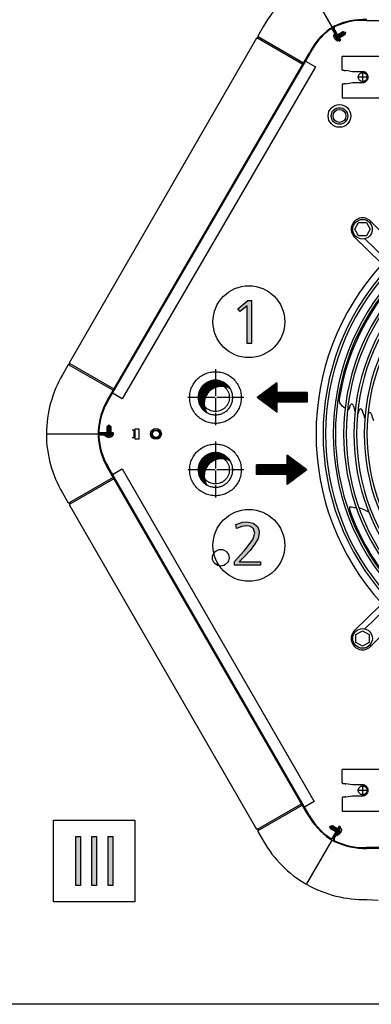
# Model space of a CAD drawing. Units: millimetres. Extents: x -142 to 6994, y -77 to 5141.
# Drawn here: x 1197 to 1537, y 30 to 982 of the extents above; entities that cross this region are included whole.
import ezdxf

# ---------------------------------------------------------------- set-up
doc = ezdxf.new("R2010")
doc.units = ezdxf.units.MM
doc.linetypes.add('DOT_CENTER', pattern=[14, 12, -1, 0, -1])
doc.layers.add('1', color=7, linetype='Continuous')
pattern_1 = [(45, (0, 0), (-0.070710678, 0.070710678), [])]
pattern_2 = [(45, (557.8625, -615.33898), (-0.141421356, 1e-17), [])]

# ---------------------------------------------------------------- blocks, each defined once
blk = doc.blocks.new('_tb_frame_A3QV', base_point=(0.889, 1.698))
at = {"layer": '1', "color": 7, "linetype": 'Continuous'}
blk.add_line((395.889, 1.698), (0.889, 1.698), dxfattribs=at)

msp = doc.modelspace()

# ---------------------------------------------------------------- hatches: boundary and pattern name
at = {"layer": '1', "linetype": 'Continuous'}
for points in [[(1417.72, 710.76), (1421.11, 710.76), (1421.11, 668.91), (1417.15, 668.91), (1417.15, 705.49), (1410.36, 699.95), (1408.1, 702.44)], [(1409.23, 457.83), (1429.88, 457.83), (1429.88, 454.5), (1404.7, 454.5), (1404.7, 458.1), (1407.81, 461.43), (1410.93, 464.76), (1414.04, 468.36), (1417.15, 471.96), (1422.53, 479.45), (1424.51, 485.54), (1423.94, 487.48), (1423.09, 489.7), (1422.53, 490.25), (1421.96, 491.09), (1419.41, 492.19), (1416.3, 492.75), (1411.77, 491.92), (1406.68, 489.98), (1406.12, 493.86), (1406.96, 494.13), (1408.38, 494.69), (1412.34, 496.07), (1416.59, 496.63), (1422.81, 495.24), (1427.05, 491.92), (1428.19, 488.87), (1428.75, 485.82), (1427.62, 480.28), (1424.22, 474.46), (1419.98, 468.91), (1414.04, 462.54), (1412.06, 460.6)], [(1251.12, 191.93), (1255.61, 191.93), (1255.61, 144.81), (1251.12, 144.81)], [(1266.84, 191.93), (1271.33, 191.93), (1271.33, 144.81), (1266.84, 144.81)], [(1282.55, 191.93), (1287.04, 191.93), (1287.04, 144.81), (1282.55, 144.81)]]:
    msp.add_hatch(color=3, dxfattribs=at).paths.add_polyline_path(points)
h = msp.add_hatch(dxfattribs=at)
h.set_pattern_fill('_USER', color=6, scale=0.1, angle=45, pattern_type=0)
h.set_pattern_definition(pattern_1)
edge = h.paths.add_edge_path()
edge.add_spline(control_points=[(1400.75, 625.27), (1399.95, 625.69), (1398.35, 626.53), (1395.48, 627.37), (1392.24, 627.71), (1388.73, 627.34), (1385.38, 626.25), (1382.33, 624.49), (1379.7, 622.13), (1377.63, 619.27), (1376.2, 616.05), (1375.46, 612.6), (1375.46, 609.07), (1376.08, 606.17), (1376.93, 603.94), (1377.51, 602.87), (1377.8, 602.34)], knot_values=[0, 0, 0, 0, 2.700473, 5.406019, 8.907495, 12.40897, 15.910548, 19.412311, 22.914313, 26.416564, 29.919032, 33.421648, 36.924315, 40.42693, 42.249726, 44.067526, 44.067526, 44.067526, 44.067526], degree=3, periodic=0)
edge.add_line((1377.8, 602.34), (1375.23, 604.2))
edge.add_line((1375.23, 604.2), (1373.88, 605.53))
edge.add_line((1373.88, 605.53), (1372.52, 607.27))
edge.add_line((1372.52, 607.27), (1371.73, 608.53))
edge.add_line((1371.73, 608.53), (1370.55, 611.12))
edge.add_line((1370.55, 611.12), (1369.71, 614.6))
edge.add_line((1369.71, 614.6), (1369.57, 616.76))
edge.add_line((1369.57, 616.76), (1369.7, 618.82))
edge.add_line((1369.7, 618.82), (1370, 620.55))
edge.add_line((1370, 620.55), (1370.54, 622.39))
edge.add_line((1370.54, 622.39), (1371.28, 624.13))
edge.add_line((1371.28, 624.13), (1372.72, 626.54))
edge.add_line((1372.72, 626.54), (1373.85, 627.94))
edge.add_line((1373.85, 627.94), (1375.62, 629.65))
edge.add_line((1375.62, 629.65), (1377.63, 631.08))
edge.add_line((1377.63, 631.08), (1379.89, 632.23))
edge.add_line((1379.89, 632.23), (1381.34, 632.76))
edge.add_line((1381.34, 632.76), (1383.96, 633.34))
edge.add_line((1383.96, 633.34), (1386.32, 633.51))
edge.add_line((1386.32, 633.51), (1389.37, 633.23))
edge.add_line((1389.37, 633.23), (1392.01, 632.52))
edge.add_line((1392.01, 632.52), (1394.89, 631.16))
edge.add_line((1394.89, 631.16), (1396.45, 630.1))
edge.add_line((1396.45, 630.1), (1397.8, 628.96))
edge.add_line((1397.8, 628.96), (1399.62, 626.94))
edge.add_line((1399.62, 626.94), (1400.75, 625.27))
h = msp.add_hatch(dxfattribs=at)
h.set_pattern_fill('CUSTOM3', color=6, scale=0.1, angle=45, pattern_type=2)
h.set_pattern_definition(pattern_2)
h.paths.add_polyline_path([(1445.61, 631.12), (1445.61, 621.65), (1475.25, 621.65), (1475.25, 612.17), (1445.61, 612.17), (1445.61, 602.7), (1426.66, 616.91)])
h = msp.add_hatch(dxfattribs=at)
h.set_pattern_fill('_USER', color=6, scale=0.1, angle=45, pattern_type=0)
h.set_pattern_definition(pattern_1)
edge = h.paths.add_edge_path()
edge.add_spline(control_points=[(1400.75, 555.25), (1399.95, 555.67), (1398.35, 556.51), (1395.48, 557.35), (1392.24, 557.69), (1388.73, 557.32), (1385.38, 556.23), (1382.33, 554.47), (1379.7, 552.11), (1377.63, 549.25), (1376.2, 546.03), (1375.46, 542.58), (1375.46, 539.05), (1376.08, 536.15), (1376.93, 533.92), (1377.51, 532.86), (1377.8, 532.32)], knot_values=[0, 0, 0, 0, 2.700473, 5.406019, 8.907495, 12.40897, 15.910548, 19.412311, 22.914313, 26.416564, 29.919032, 33.421648, 36.924315, 40.42693, 42.249726, 44.067526, 44.067526, 44.067526, 44.067526], degree=3, periodic=0)
edge.add_line((1377.8, 532.32), (1375.23, 534.18))
edge.add_line((1375.23, 534.18), (1373.88, 535.52))
edge.add_line((1373.88, 535.52), (1372.52, 537.25))
edge.add_line((1372.52, 537.25), (1371.73, 538.51))
edge.add_line((1371.73, 538.51), (1370.55, 541.1))
edge.add_line((1370.55, 541.1), (1369.71, 544.58))
edge.add_line((1369.71, 544.58), (1369.57, 546.74))
edge.add_line((1369.57, 546.74), (1369.7, 548.8))
edge.add_line((1369.7, 548.8), (1370, 550.53))
edge.add_line((1370, 550.53), (1370.54, 552.37))
edge.add_line((1370.54, 552.37), (1371.28, 554.11))
edge.add_line((1371.28, 554.11), (1372.72, 556.52))
edge.add_line((1372.72, 556.52), (1373.85, 557.92))
edge.add_line((1373.85, 557.92), (1375.62, 559.63))
edge.add_line((1375.62, 559.63), (1377.63, 561.06))
edge.add_line((1377.63, 561.06), (1379.89, 562.21))
edge.add_line((1379.89, 562.21), (1381.34, 562.74))
edge.add_line((1381.34, 562.74), (1383.96, 563.33))
edge.add_line((1383.96, 563.33), (1386.32, 563.49))
edge.add_line((1386.32, 563.49), (1389.37, 563.21))
edge.add_line((1389.37, 563.21), (1392.01, 562.5))
edge.add_line((1392.01, 562.5), (1394.89, 561.14))
edge.add_line((1394.89, 561.14), (1396.45, 560.08))
edge.add_line((1396.45, 560.08), (1397.8, 558.94))
edge.add_line((1397.8, 558.94), (1399.62, 556.93))
edge.add_line((1399.62, 556.93), (1400.75, 555.25))
h = msp.add_hatch(dxfattribs=at)
h.set_pattern_fill('CUSTOM2', color=6, scale=0.1, angle=45, pattern_type=2)
h.set_pattern_definition(pattern_2)
h.paths.add_polyline_path([(1474.75, 546.89), (1455.8, 532.68), (1455.8, 542.15), (1426.15, 542.15), (1426.15, 551.63), (1455.8, 551.63), (1455.8, 561.1)])

# ---------------------------------------------------------------- linework, layer by layer
at = {"color": 1, "linetype": 'Continuous'}
for p, q in [((1508.82, 933.79), (1508.82, 946.78)), ((1545.22, 946.78), (1508.82, 946.78)), ((1518.82, 932.03), (1512.42, 933.15)), ((1528.82, 932.03), (1518.82, 932.03)), ((1512.42, 920.39), (1518.82, 921.52)), ((1518.82, 921.52), (1528.82, 921.52)), ((1508.82, 906.77), (1545.22, 906.77)), ((1545.22, 256.74), (1508.82, 256.74)), ((1508.82, 243.74), (1508.82, 256.74)), ((1518.82, 241.98), (1512.42, 243.11)), ((1528.82, 241.98), (1518.82, 241.98)), ((1512.42, 230.35), (1518.82, 231.48)), ((1518.82, 231.48), (1528.82, 231.48)), ((1508.82, 216.72), (1545.22, 216.72))]:
    msp.add_line(p, q, dxfattribs=at)
for points in [[(1508.82, 933.79), (1508.88, 933.73), (1508.99, 933.68), (1509.23, 933.61), (1509.54, 933.54), (1509.93, 933.47), (1510.64, 933.37), (1511.46, 933.27), (1511.93, 933.21), (1512.42, 933.15)], [(1528.82, 921.52), (1529.84, 921.62), (1530.83, 921.92), (1531.73, 922.41), (1532.53, 923.06), (1533.18, 923.86), (1533.67, 924.76), (1533.97, 925.75), (1534.07, 926.77), (1533.97, 927.8), (1533.67, 928.78), (1533.18, 929.69), (1532.53, 930.49), (1531.73, 931.14), (1530.83, 931.63), (1529.84, 931.92), (1528.82, 932.03)], [(1512.42, 920.39), (1511.93, 920.34), (1511.46, 920.28), (1510.64, 920.18), (1509.93, 920.08), (1509.54, 920.01), (1509.23, 919.94), (1508.99, 919.87), (1508.88, 919.82), (1508.82, 919.76)], [(1508.82, 243.74), (1508.88, 243.69), (1508.99, 243.63), (1509.23, 243.56), (1509.54, 243.49), (1509.93, 243.43), (1510.64, 243.32), (1511.46, 243.22), (1511.93, 243.17), (1512.42, 243.11)], [(1528.82, 231.48), (1529.84, 231.58), (1530.83, 231.88), (1531.73, 232.36), (1532.53, 233.02), (1533.18, 233.81), (1533.67, 234.72), (1533.97, 235.71), (1534.07, 236.73), (1533.97, 237.75), (1533.67, 238.74), (1533.18, 239.65), (1532.53, 240.44), (1531.73, 241.1), (1530.83, 241.58), (1529.84, 241.88), (1528.82, 241.98)], [(1512.42, 230.35), (1511.93, 230.29), (1511.46, 230.24), (1510.64, 230.13), (1509.93, 230.03), (1509.54, 229.96), (1509.23, 229.9), (1508.99, 229.83), (1508.88, 229.77), (1508.82, 229.71)]]:
    msp.add_spline(points, degree=3, dxfattribs=at)
at = {"color": 6, "linetype": 'Continuous'}
for points in [[(1530.94, 930.46), (1530.13, 930.82), (1529.26, 931), (1528.37, 931), (1527.5, 930.82), (1526.69, 930.46), (1525.97, 929.93), (1525.38, 929.27), (1524.94, 928.5), (1524.66, 927.66), (1524.57, 926.77), (1524.66, 925.89), (1524.94, 925.05), (1525.38, 924.28), (1525.97, 923.62), (1526.69, 923.09), (1527.5, 922.73), (1528.37, 922.55), (1529.26, 922.55), (1530.13, 922.73), (1530.94, 923.09), (1531.66, 923.62), (1532.26, 924.28), (1532.7, 925.05), (1532.98, 925.89), (1533.07, 926.77), (1532.98, 927.66), (1532.7, 928.5), (1532.26, 929.27), (1531.66, 929.93), (1530.94, 930.46)], [(1361.32, 616.76), (1361.87, 611.56), (1363.48, 606.59), (1366.1, 602.06), (1369.59, 598.17), (1373.82, 595.1), (1378.59, 592.97), (1383.71, 591.89), (1388.93, 591.89), (1394.04, 592.97), (1398.82, 595.1), (1403.05, 598.17), (1406.54, 602.06), (1409.16, 606.59), (1410.77, 611.56), (1411.32, 616.76), (1410.77, 621.96), (1409.16, 626.93), (1406.54, 631.46), (1403.05, 635.34), (1398.82, 638.41), (1394.04, 640.54), (1388.93, 641.63), (1383.71, 641.63), (1378.59, 640.54), (1373.82, 638.41), (1369.59, 635.34), (1366.1, 631.46), (1363.48, 626.93), (1361.87, 621.96), (1361.32, 616.76)], [(1386.32, 603.25), (1389.13, 603.55), (1391.81, 604.42), (1394.25, 605.83), (1396.35, 607.72), (1398.01, 610.01), (1399.16, 612.58), (1399.74, 615.35), (1399.74, 618.17), (1399.16, 620.93), (1398.01, 623.51), (1396.35, 625.79), (1394.25, 627.68), (1391.81, 629.09), (1389.13, 629.97), (1386.32, 630.26), (1383.51, 629.97), (1380.83, 629.09), (1378.38, 627.68), (1376.29, 625.79), (1374.63, 623.51), (1373.48, 620.93), (1372.89, 618.17), (1372.89, 615.35), (1373.48, 612.58), (1374.63, 610.01), (1376.29, 607.72), (1378.38, 605.83), (1380.83, 604.42), (1383.51, 603.55), (1386.32, 603.25)], [(1361.32, 546.74), (1361.87, 541.54), (1363.48, 536.57), (1366.1, 532.04), (1369.59, 528.15), (1373.82, 525.08), (1378.59, 522.96), (1383.71, 521.87), (1388.93, 521.87), (1394.04, 522.96), (1398.82, 525.08), (1403.05, 528.15), (1406.54, 532.04), (1409.16, 536.57), (1410.77, 541.54), (1411.32, 546.74), (1410.77, 551.94), (1409.16, 556.91), (1406.54, 561.44), (1403.05, 565.32), (1398.82, 568.39), (1394.04, 570.52), (1388.93, 571.61), (1383.71, 571.61), (1378.59, 570.52), (1373.82, 568.39), (1369.59, 565.32), (1366.1, 561.44), (1363.48, 556.91), (1361.87, 551.94), (1361.32, 546.74)], [(1386.32, 533.23), (1389.13, 533.53), (1391.81, 534.4), (1394.25, 535.81), (1396.35, 537.7), (1398.01, 539.99), (1399.16, 542.57), (1399.74, 545.33), (1399.74, 548.15), (1399.16, 550.91), (1398.01, 553.49), (1396.35, 555.77), (1394.25, 557.66), (1391.81, 559.07), (1389.13, 559.95), (1386.32, 560.24), (1383.51, 559.95), (1380.83, 559.07), (1378.38, 557.66), (1376.29, 555.77), (1374.63, 553.49), (1373.48, 550.91), (1372.89, 548.15), (1372.89, 545.33), (1373.48, 542.57), (1374.63, 539.99), (1376.29, 537.7), (1378.38, 535.81), (1380.83, 534.4), (1383.51, 533.53), (1386.32, 533.23)], [(1530.94, 240.41), (1530.13, 240.77), (1529.26, 240.96), (1528.37, 240.96), (1527.5, 240.77), (1526.69, 240.41), (1525.97, 239.89), (1525.38, 239.23), (1524.94, 238.46), (1524.66, 237.61), (1524.57, 236.73), (1524.66, 235.85), (1524.94, 235), (1525.38, 234.23), (1525.97, 233.57), (1526.69, 233.05), (1527.5, 232.69), (1528.37, 232.5), (1529.26, 232.5), (1530.13, 232.69), (1530.94, 233.05), (1531.66, 233.57), (1532.26, 234.23), (1532.7, 235), (1532.98, 235.85), (1533.07, 236.73), (1532.98, 237.61), (1532.7, 238.46), (1532.26, 239.23), (1531.66, 239.89), (1530.94, 240.41)]]:
    msp.add_spline(points, degree=3, dxfattribs=at)
at = {"color": 2, "linetype": 'Continuous'}
for points in [[(1400.75, 625.27), (1398.71, 628.03), (1396.16, 630.31), (1393.13, 632.06), (1389.8, 633.15), (1386.32, 633.51), (1382.84, 633.15), (1379.51, 632.06), (1376.47, 630.31), (1373.87, 627.97), (1371.81, 625.13), (1370.39, 621.93), (1369.66, 618.51), (1369.66, 615.01), (1370.39, 611.58), (1371.81, 608.38), (1373.87, 605.55), (1375.67, 603.82), (1377.71, 602.39)], [(1386.32, 600), (1388.07, 600.09), (1389.8, 600.37), (1391.49, 600.82), (1393.13, 601.45), (1394.7, 602.25), (1396.16, 603.2), (1397.52, 604.3), (1398.77, 605.55), (1399.87, 606.91), (1400.82, 608.38), (1401.62, 609.94), (1402.25, 611.58), (1402.7, 613.28), (1402.98, 615.01), (1403.07, 616.76), (1402.98, 618.51), (1402.7, 620.24), (1402.25, 621.93), (1401.62, 623.57), (1400.82, 625.13), (1400.79, 625.2), (1400.75, 625.26)], [(1377.71, 602.39), (1378.59, 601.89), (1379.51, 601.45), (1382.84, 600.37), (1386.32, 600)], [(1400.75, 555.25), (1398.71, 558.01), (1396.16, 560.29), (1393.13, 562.04), (1389.8, 563.13), (1386.32, 563.49), (1382.84, 563.13), (1379.51, 562.04), (1376.47, 560.29), (1373.87, 557.95), (1371.81, 555.12), (1370.39, 551.92), (1369.66, 548.49), (1369.66, 544.99), (1370.39, 541.56), (1371.81, 538.36), (1373.87, 535.53), (1375.67, 533.8), (1377.71, 532.37)], [(1386.32, 529.98), (1388.07, 530.08), (1389.8, 530.35), (1391.49, 530.8), (1393.13, 531.43), (1394.7, 532.23), (1396.16, 533.18), (1397.52, 534.29), (1398.77, 535.53), (1399.87, 536.89), (1400.82, 538.36), (1401.62, 539.92), (1402.25, 541.56), (1402.7, 543.26), (1402.98, 544.99), (1403.07, 546.74), (1402.98, 548.49), (1402.7, 550.22), (1402.25, 551.92), (1401.62, 553.55), (1400.82, 555.12), (1400.79, 555.18), (1400.75, 555.24)], [(1377.71, 532.37), (1378.59, 531.87), (1379.51, 531.43), (1382.84, 530.35), (1386.32, 529.98)]]:
    msp.add_spline(points, degree=3, dxfattribs=at)
at = {"color": 250, "linetype": 'Continuous'}
for points in [[(1400.75, 625.27), (1398.32, 626.45), (1395.72, 627.22), (1392.24, 627.59), (1388.76, 627.22), (1385.43, 626.14), (1382.4, 624.39), (1379.8, 622.05), (1377.74, 619.21), (1376.31, 616.01), (1375.59, 612.59), (1375.59, 609.08), (1376.31, 605.66), (1376.97, 603.96), (1377.8, 602.34)], [(1400.75, 555.25), (1398.32, 556.43), (1395.72, 557.2), (1392.24, 557.57), (1388.76, 557.2), (1385.43, 556.12), (1382.4, 554.37), (1379.8, 552.03), (1377.74, 549.19), (1376.31, 545.99), (1375.59, 542.57), (1375.59, 539.06), (1376.31, 535.64), (1376.97, 533.94), (1377.8, 532.32)]]:
    msp.add_spline(points, degree=3, dxfattribs=at)
at = {"layer": '1', "color": 6, "linetype": 'Continuous'}
for p, q in [((1474.85, 1017.31), (1499.34, 974.89)), ((1470.76, 939.03), (1426.92, 964.34)), ((1471.51, 940.33), (1427.68, 965.63)), ((1500.92, 965.86), (1500.89, 967.48)), ((1501.53, 968.91), (1500.99, 968.6)), ((1500.99, 968.6), (1503.56, 964.14)), ((1501.02, 967.68), (1501.39, 967.9)), ((1501.36, 965.15), (1501.16, 965.5)), ((1504.11, 964.46), (1501.53, 968.91)), ((1502.31, 967.95), (1502.16, 968.13)), ((1502.55, 963.09), (1502.35, 963.44)), ((1504.13, 961.86), (1502.75, 962.7)), ((1503.45, 967.24), (1503.93, 967.51)), ((1505.22, 962.37), (1504.37, 961.88)), ((1504.47, 967.82), (1509.66, 970.82)), ((1505.33, 962.64), (1505.25, 962.86)), ((1505.34, 968.32), (1507.09, 965.29)), ((1505.68, 964.48), (1505.47, 964.36)), ((1506.2, 968.82), (1507.95, 965.79)), ((1511.41, 967.79), (1506.22, 964.79)), ((1507.06, 969.32), (1508.81, 966.29)), ((1507.93, 969.82), (1509.68, 966.79)), ((1508.79, 970.32), (1510.54, 967.29)), ((1509.66, 970.82), (1511.98, 970.2)), ((1509.66, 970.82), (1511.41, 967.79)), ((1512.03, 970.11), (1511.41, 967.79)), ((1511.98, 970.2), (1512.03, 970.11)), ((1521.13, 779.62), (1524.89, 786.12)), ((1524.89, 786.12), (1532.37, 786.12)), ((1532.37, 786.12), (1536.13, 779.62)), ((1524.89, 773.12), (1521.13, 779.62)), ((1532.37, 773.12), (1524.89, 773.12)), ((1536.13, 779.62), (1532.37, 773.12)), ((1244.61, 648.55), (1287.32, 623.89)), ((1245.35, 649.85), (1288.07, 625.19)), ((1508.39, 609.06), (1511.87, 606.82)), ((1515.79, 605.89), (1517.05, 609.63)), ((1223.3, 581.72), (1272.8, 581.72)), ((1281.47, 581.45), (1281.48, 582)), ((1281.48, 588.62), (1283.18, 590.32)), ((1281.48, 588.62), (1284.98, 588.62)), ((1281.48, 582.63), (1281.48, 588.62)), ((1281.48, 587.62), (1284.98, 587.62)), ((1281.48, 586.62), (1284.98, 586.62)), ((1281.48, 585.63), (1284.98, 585.63)), ((1281.48, 584.63), (1284.98, 584.63)), ((1281.48, 583.63), (1284.98, 583.63)), ((1283.18, 590.32), (1283.28, 590.32)), ((1283.28, 590.32), (1284.98, 588.62)), ((1284.98, 588.62), (1284.98, 582.63)), ((1284.98, 582), (1284.98, 581.77)), ((1308.77, 585.12), (1305.67, 585.12)), ((1307.27, 585.12), (1307.27, 578.12)), ((1308.77, 576.62), (1308.77, 586.62)), ((1308.77, 586.62), (1312.27, 586.62)), ((1308.77, 578.12), (1308.77, 585.12)), ((1312.27, 586.62), (1312.27, 576.62)), ((1279.07, 580.63), (1279.07, 580)), ((1284.22, 580.63), (1279.07, 580.63)), ((1279.07, 580), (1284.22, 580)), ((1279.88, 579.57), (1279.88, 580)), ((1281.41, 578.58), (1279.99, 579.35)), ((1280.29, 580.82), (1280.06, 580.78)), ((1282.25, 578.6), (1281.84, 578.6)), ((1284.63, 578.6), (1284.22, 578.6)), ((1286.48, 579.35), (1285.06, 578.58)), ((1286.4, 580.78), (1286.18, 580.82)), ((1286.58, 580.55), (1286.58, 579.57)), ((1305.67, 578.12), (1308.77, 578.12)), ((1312.27, 576.62), (1308.77, 576.62)), ((1287.37, 539.53), (1244.66, 514.87)), ((1288.12, 538.23), (1245.4, 513.57)), ((1522.16, 387.37), (1528.66, 391.13)), ((1528.66, 391.13), (1535.16, 387.37)), ((1522.16, 379.89), (1522.16, 387.37)), ((1535.16, 387.37), (1535.16, 379.89)), ((1528.66, 376.13), (1522.16, 379.89)), ((1535.16, 379.89), (1528.66, 376.13)), ((1426.91, 199.17), (1469.63, 223.83)), ((1427.67, 197.88), (1470.38, 222.54)), ((1229.5, 129), (1229.5, 207.75)), ((1229.5, 207.75), (1308.25, 207.75)), ((1308.25, 207.75), (1308.25, 129)), ((1497.09, 201.91), (1497.14, 202)), ((1497.71, 199.59), (1497.09, 201.91)), ((1497.14, 202), (1499.46, 202.62)), ((1497.71, 199.59), (1499.46, 202.62)), ((1498.57, 199.09), (1500.32, 202.12)), ((1499.44, 198.59), (1501.19, 201.62)), ((1499.46, 202.62), (1504.65, 199.62)), ((1500.3, 198.09), (1502.05, 201.12)), ((1501.17, 197.59), (1502.92, 200.62)), ((1502.03, 197.09), (1503.78, 200.12)), ((1502.9, 196.59), (1497.71, 199.59)), ((1506, 197.96), (1503.42, 193.51)), ((1503.42, 193.51), (1503.97, 193.19)), ((1503.91, 196), (1503.44, 196.28)), ((1503.87, 194.65), (1503.79, 194.44)), ((1503.97, 193.19), (1506.54, 197.65)), ((1504.75, 193.68), (1504.38, 193.89)), ((1506.37, 194.5), (1504.99, 193.66)), ((1505.19, 199.31), (1505.39, 199.19)), ((1506.77, 195.24), (1506.56, 194.89)), ((1506.96, 199.93), (1506.81, 199.75)), ((1507.25, 199.97), (1508.1, 199.48)), ((1507.96, 197.3), (1507.75, 196.95)), ((1508.23, 199.28), (1508.19, 197.66)), ((1474.85, 146.2), (1499.34, 188.62)), ((1308.25, 129), (1229.5, 129))]:
    msp.add_line(p, q, dxfattribs=at)
at = {"layer": '1', "color": 1, "linetype": 'Continuous'}
for p, q in [((1532.47, 981.61), (1920.17, 982.21)), ((1499.7, 972.47), (1506.03, 961.51)), ((1506.57, 961.83), (1500.25, 972.78)), ((1500.73, 973.05), (1507.05, 962.1)), ((1507.6, 962.41), (1501.27, 973.37)), ((1507.05, 962.1), (1507.6, 962.41)), ((1506.03, 961.51), (1506.57, 961.83)), ((1281.46, 613.73), (1477.29, 950.34)), ((1282.05, 613.16), (1478.16, 950.25)), ((1508.82, 919.76), (1508.82, 906.77)), ((1536.48, 787.28), (1715.35, 604.58)), ((1520.99, 771.78), (1703.68, 592.92)), ((1700.57, 604.36), (1530.93, 770.39)), ((1287.73, 582.63), (1275.08, 582.63)), ((1275.08, 582), (1287.73, 582)), ((1287.73, 581.45), (1275.08, 581.45)), ((1287.73, 582), (1287.73, 582.63)), ((1287.73, 580.82), (1287.73, 581.45)), ((1275.08, 580.82), (1287.73, 580.82)), ((1521, 391.49), (1703.69, 570.35)), ((1700.58, 558.91), (1530.94, 392.88)), ((1536.5, 375.99), (1715.36, 558.69)), ((1476.16, 212.52), (1281.59, 549.54)), ((1477.03, 212.61), (1282.1, 550.25)), ((1508.82, 229.71), (1508.82, 216.72)), ((1506.02, 202.01), (1499.7, 191.05)), ((1500.24, 190.74), (1506.57, 201.69)), ((1507.04, 201.41), (1500.72, 190.46)), ((1501.26, 190.14), (1507.59, 201.1)), ((1506.57, 201.69), (1506.02, 202.01)), ((1507.59, 201.1), (1507.04, 201.41)), ((1920.17, 181.31), (1532.47, 181.31)), ((1919.97, 180.51), (1532.83, 180.51))]:
    msp.add_line(p, q, dxfattribs=at)
at = {"layer": '1', "color": 3, "linetype": 'Continuous'}
for p, q in [((1432.78, 976.04), (1427.26, 966.48)), ((1426.02, 964.32), (1244.95, 650.69)), ((1426.63, 964.47), (1426.92, 964.34)), ((1427.74, 965.31), (1427.24, 964.44)), ((1427.41, 965.82), (1427.68, 965.63)), ((1408.1, 702.44), (1417.72, 710.76)), ((1417.15, 705.49), (1410.36, 699.95)), ((1417.15, 668.91), (1417.15, 705.49)), ((1417.72, 710.76), (1421.11, 710.76)), ((1421.11, 710.76), (1421.11, 668.91)), ((1410.36, 699.95), (1408.1, 702.44)), ((1421.11, 668.91), (1417.15, 668.91)), ((1243.67, 648.48), (1238.35, 638.81)), ((1244.61, 648.55), (1244.31, 648.68)), ((1245.42, 649.52), (1244.92, 648.65)), ((1245.35, 649.85), (1245.09, 650.03)), ((1223.3, 581.72), (1222.7, 582.07)), ((1222.7, 581.38), (1223.3, 581.72)), ((1238.2, 524.49), (1243.72, 514.93)), ((1244.37, 514.73), (1244.66, 514.87)), ((1244.98, 514.76), (1245.48, 513.9)), ((1244.97, 512.78), (1425.98, 199.24)), ((1245.14, 513.38), (1245.4, 513.57)), ((1408.38, 494.69), (1412.34, 496.07)), ((1412.34, 496.07), (1416.59, 496.63)), ((1416.59, 496.63), (1422.81, 495.24)), ((1406.12, 493.86), (1406.96, 494.13)), ((1406.68, 489.98), (1406.12, 493.86)), ((1411.77, 491.92), (1406.68, 489.98)), ((1406.96, 494.13), (1408.38, 494.69)), ((1416.3, 492.75), (1411.77, 491.92)), ((1419.41, 492.19), (1416.3, 492.75)), ((1421.96, 491.09), (1419.41, 492.19)), ((1422.53, 490.25), (1421.96, 491.09)), ((1423.09, 489.7), (1422.53, 490.25)), ((1422.81, 495.24), (1427.05, 491.92)), ((1423.94, 487.48), (1423.09, 489.7)), ((1424.51, 485.54), (1423.94, 487.48)), ((1427.05, 491.92), (1428.19, 488.87)), ((1428.19, 488.87), (1428.75, 485.82)), ((1417.15, 471.96), (1422.53, 479.45)), ((1422.53, 479.45), (1424.51, 485.54)), ((1427.62, 480.28), (1424.22, 474.46)), ((1428.75, 485.82), (1427.62, 480.28)), ((1410.93, 464.76), (1414.04, 468.36)), ((1414.04, 468.36), (1417.15, 471.96)), ((1419.98, 468.91), (1414.04, 462.54)), ((1424.22, 474.46), (1419.98, 468.91)), ((1404.7, 458.1), (1407.81, 461.43)), ((1404.7, 454.5), (1404.7, 458.1)), ((1407.81, 461.43), (1410.93, 464.76)), ((1412.06, 460.6), (1409.23, 457.83)), ((1409.23, 457.83), (1429.88, 457.83)), ((1414.04, 462.54), (1412.06, 460.6)), ((1429.88, 457.83), (1429.88, 454.5)), ((1429.88, 454.5), (1404.7, 454.5)), ((1251.12, 144.81), (1251.12, 191.93)), ((1251.12, 191.93), (1255.61, 191.93)), ((1255.61, 191.93), (1255.61, 144.81)), ((1266.84, 144.81), (1266.84, 191.93)), ((1266.84, 191.93), (1271.33, 191.93)), ((1271.33, 191.93), (1271.33, 144.81)), ((1282.55, 144.81), (1282.55, 191.93)), ((1282.55, 191.93), (1287.04, 191.93)), ((1287.04, 191.93), (1287.04, 144.81)), ((1426.91, 199.17), (1426.62, 199.04)), ((1427.23, 199.07), (1427.73, 198.2)), ((1427.25, 197.03), (1432.77, 187.47)), ((1427.67, 197.88), (1427.4, 197.69)), ((1255.61, 144.81), (1251.12, 144.81)), ((1271.33, 144.81), (1266.84, 144.81)), ((1287.04, 144.81), (1282.55, 144.81)), ((1474.85, 146.2), (1474.25, 145.86)), ((1474.85, 145.51), (1474.85, 146.2)), ((1532.83, 131.01), (1543.87, 130.41))]:
    msp.add_line(p, q, dxfattribs=at)
at = {"layer": '1', "color": 2, "linetype": 'Continuous'}
for p, q in [((1483.07, 936.84), (1296.12, 615.62)), ((1473.58, 942.32), (1483.07, 936.84)), ((1296.12, 615.62), (1286.63, 621.09)), ((1286.68, 542.32), (1296.17, 547.8)), ((1296.17, 547.8), (1481.94, 226.02)), ((1481.94, 226.02), (1472.45, 220.54))]:
    msp.add_line(p, q, dxfattribs=at)
at = {"layer": '1', "color": 6, "linetype": 'DOT_CENTER'}
for p, q in [((1533.49, 926.77), (1524.14, 926.77)), ((1528.82, 922.1), (1528.82, 931.45)), ((1386.32, 644.26), (1386.32, 589.25)), ((1413.82, 616.76), (1358.82, 616.76)), ((1386.32, 574.25), (1386.32, 519.23)), ((1413.82, 546.74), (1358.82, 546.74)), ((1528.82, 232.05), (1528.82, 241.41)), ((1533.49, 236.73), (1524.14, 236.73))]:
    msp.add_line(p, q, dxfattribs=at)
at = {"layer": '1', "color": 250, "linetype": 'Continuous'}
for p, q in [((1445.61, 631.12), (1426.66, 616.91)), ((1445.61, 631.12), (1445.61, 621.65)), ((1475.25, 621.65), (1445.61, 621.65)), ((1475.25, 621.65), (1475.25, 612.17)), ((1445.61, 602.7), (1426.66, 616.91)), ((1445.61, 612.17), (1445.61, 602.7)), ((1475.25, 612.17), (1445.61, 612.17)), ((1377.8, 602.34), (1377.71, 602.39)), ((1474.75, 546.89), (1455.8, 561.1)), ((1455.8, 551.63), (1455.8, 561.1)), ((1455.8, 551.63), (1426.15, 551.63)), ((1426.15, 542.15), (1426.15, 551.63)), ((1474.75, 546.89), (1455.8, 532.68)), ((1455.8, 542.15), (1426.15, 542.15)), ((1455.8, 532.68), (1455.8, 542.15)), ((1377.8, 532.32), (1377.71, 532.37))]:
    msp.add_line(p, q, dxfattribs=at)
for centre, radius in [((1506.35, 889.2), 11), ((1506.35, 889.2), 6.25), ((1391.46, 461.76), 8)]:
    msp.add_circle(centre, radius, dxfattribs=at)
at = {"layer": '1', "color": 6, "linetype": 'Continuous'}
for centre, radius in [((1506.35, 889.2), 8), ((1418.65, 690.12), 34.74), ((1328.77, 581.62), 5.25), ((1328.77, 581.62), 4), ((1328.77, 581.62), 3.4), ((1418.65, 473.72), 34.74)]:
    msp.add_circle(centre, radius, dxfattribs=at)
at = {"layer": '1', "color": 1, "linetype": 'Continuous'}
for centre in [(1528.65, 779.62), (1528.66, 383.66)]:
    msp.add_circle(centre, 9.5, dxfattribs=at)
at = {"layer": '1', "color": 3, "linetype": 'Continuous'}
for centre, radius, start, end in [((1531.64, 918.99), 114.15, 120.18502, 150.01108), ((1426.42, 964.02), 0.501, 64.99349, 142.5057), ((1427.02, 964.57), 0.251, 245.00717, 329.99283), ((1427.7, 966.23), 0.505, 150.42193, 234.57812), ((1427.52, 965.43), 0.251, 329.99922, 52.58687), ((1244.1, 648.22), 0.505, 65.42188, 149.57807), ((1244.71, 648.78), 0.251, 247.41313, 330.00078), ((1245.38, 650.44), 0.501, 157.4943, 235.00651), ((1245.21, 649.64), 0.251, 330.00717, 54.99283), ((1337.04, 581.06), 114.35, 149.66834, 179.49437), ((1337.24, 582.04), 114.54, 180.33138, 210.15743), ((1244.16, 515.19), 0.505, 210.42193, 294.57812), ((1244.76, 514.64), 0.251, 29.99922, 112.58687), ((1245.43, 512.97), 0.501, 124.99349, 202.5057), ((1245.26, 513.77), 0.251, 305.00717, 29.99283), ((1426.41, 199.49), 0.501, 217.4943, 295.00651), ((1427.02, 198.94), 0.251, 30.00717, 114.99283), ((1427.69, 197.28), 0.505, 125.42188, 209.57807), ((1427.52, 198.08), 0.251, 307.41313, 30.00078), ((1531.64, 244.53), 114.15, 209.99404, 239.82007), ((1531.06, 247.1), 116.11, 241.04361, 270.86967)]:
    msp.add_arc(centre, radius, start, end, dxfattribs=at)
at = {"layer": '1', "color": 1, "linetype": 'Continuous'}
for centre, radius, start, end in [((1529.93, 915.93), 66.54, 87.50743, 115.17378), ((1529.55, 915.85), 65.82, 87.45637, 114.7944), ((1534.3, 921.7), 63.8, 125.65743, 153.32379), ((1534.55, 922.02), 63.06, 126.06591, 153.40394), ((1498.32, 971.67), 2.23, 30, 122.80462), ((1531.41, 919.35), 64.13, 117.79817, 122.2998), ((1498.32, 971.67), 1.6, 30, 123.91041), ((1502.67, 974.17), 2.24, 113.40664, 209.89408), ((1502.67, 974.17), 1.61, 110.81118, 209.95118), ((1528.65, 779.62), 10.96, 44.38362, 225.61638), ((1726.96, 581.53), 243.3, 137.5405, 222.44036), ((1337.17, 581.47), 64.38, 149.78274, 177.4491), ((1337.03, 581.13), 63.63, 149.77822, 177.11626), ((1336.93, 581.72), 64.13, 177.79817, 182.2998), ((1275.09, 584.24), 2.24, 173.40664, 269.89408), ((1275.08, 579.22), 2.23, 90, 182.80462), ((1275.08, 584.24), 1.61, 170.81118, 269.95118), ((1337.26, 582.07), 64.47, 182.62899, 210.29535), ((1275.08, 579.22), 1.6, 90, 183.91041), ((1337.12, 582.41), 63.73, 182.96346, 210.30149), ((1528.66, 383.66), 10.96, 134.38362, 315.61638), ((1532.42, 243.78), 64.36, 209.05821, 236.7245), ((1532.65, 243.48), 63.61, 209.03628, 236.37432), ((1498.3, 191.86), 2.24, 233.40664, 329.89408), ((1498.3, 191.86), 1.61, 230.81118, 329.95118), ((1531.41, 244.16), 64.13, 237.79817, 242.2998), ((1502.65, 189.34), 2.23, 150, 242.80462), ((1502.65, 189.34), 1.6, 150, 243.91041), ((1531.14, 247.28), 66.8, 243.77822, 271.44458), ((1530.77, 247.36), 66.08, 244.13283, 271.47086)]:
    msp.add_arc(centre, radius, start, end, dxfattribs=at)
at = {"layer": '1', "color": 6, "linetype": 'Continuous'}
for centre, radius, start, end in [((1501.09, 967.49), 0.207, 110.80027, 181.89451), ((1505.73, 966.53), 4.85, 187.91002, 232.09033), ((1503.25, 965.1), 1.89, 178.45681, 209.87348), ((1503.25, 965.1), 1.89, 210.12652, 241.54319), ((1501.99, 967.97), 0.232, 42.4433, 101.94171), ((1504.7, 964.8), 1.32, 209.99956, 277.92688), ((1504.7, 964.8), 0.685, 209.99985, 253.82976), ((1505.7, 963.07), 1.32, 88.60971, 114.07117), ((1505.11, 962.57), 0.232, 297.78832, 17.5567), ((1505.7, 963.07), 0.685, 29.99969, 108.56181), ((1504.24, 962.04), 0.207, 238.10549, 309.19973), ((1726.66, 581.65), 236.24, 137.55648, 222.45377), ((1726.62, 581.65), 233.72, 137.57006, 222.43816), ((1726.14, 581.65), 225.86, 137.552, 222.4562), ((1724.8, 581.65), 222.38, 137.34111, 222.66711), ((1728.11, 580.82), 224.54, 137.7616, 171.20388), ((1726.67, 581.65), 216.26, 137.73727, 222.27086), ((1726.65, 581.65), 213.74, 137.75759, 222.25053), ((1726.14, 581.65), 205.86, 137.73972, 222.26838), ((1726.58, 581.65), 203.69, 137.84969, 222.15839), ((1726.53, 581.65), 196.16, 137.92626, 222.08355), ((1726.48, 581.65), 193.62, 137.94544, 222.06387), ((1512.21, 613.87), 6.14, 167.93226, 231.52393), ((1518.32, 608.96), 1.43, 6.44407, 151.78246), ((1514.79, 606.29), 1.07, 238.06843, 337.90006), ((1649.45, 640.55), 133.46, 193.62339, 196.34915), ((1523.54, 601.66), 0.95, 285.53335, 345.11002), ((1049.8, 750.5), 497.52, 342.56325, 342.99355), ((1526.77, 604.61), 1.27, 89.04134, 162.57863), ((1526.73, 604.24), 1.63, 15.03604, 87.88744), ((1649.63, 638.46), 125.94, 195.56389, 198.79493), ((1842.17, 509.34), 321.35, 163.33128, 163.75144), ((1535.6, 600.81), 1.46, 12.23825, 151.16689), ((1639.66, 632.18), 107.23, 196.83725, 200.52757), ((1532.08, 598.55), 1.8, 201.80013, 232.3987), ((1286.22, 581.31), 1.32, 148.60971, 174.07117), ((1286.22, 581.31), 0.685, 89.99969, 168.56181), ((1280.09, 579.53), 0.207, 170.80027, 241.89451), ((1280.11, 580.56), 0.232, 102.4433, 161.94171), ((1283.23, 583.08), 4.85, 247.91002, 292.09033), ((1283.24, 580.21), 1.89, 238.45681, 269.87348), ((1283.23, 580.21), 1.89, 270.12652, 301.54319), ((1284.22, 581.31), 0.685, 269.99985, 313.82976), ((1284.22, 581.31), 1.32, 269.99956, 337.92688), ((1286.35, 580.56), 0.232, 357.78832, 77.5567), ((1286.38, 579.53), 0.207, 298.10549, 9.19973), ((1520.1, 509.55), 4.18, 170.21311, 197.47874), ((1517, 510.35), 1.03, 154.99715, 184.95575), ((1516.89, 510.2), 1, 112.91679, 144.42045), ((1561.03, 521.54), 46.83, 196.4203, 198.90538), ((1536.95, 637.48), 128, 260.80413, 263.51337), ((1727.86, 582.79), 224.54, 199.89908, 243.20388), ((1519.32, 483.34), 27.03, 62.80557, 77.10112), ((1539.85, 524.5), 18.96, 244.46085, 253.91489), ((1506.4, 200.04), 0.685, 149.99969, 228.56181), ((1504.01, 194.37), 0.232, 162.4433, 221.94171), ((1504.88, 193.84), 0.207, 230.80027, 301.89451), ((1506.4, 200.04), 1.32, 208.60971, 234.07117), ((1505.4, 198.3), 0.685, 329.99985, 13.82976), ((1503.39, 198.33), 4.85, 307.91002, 352.09033), ((1505.4, 198.3), 1.32, 329.99956, 37.92688), ((1505.87, 196.9), 1.89, 298.45681, 329.87348), ((1507.13, 199.77), 0.232, 57.78832, 137.5567), ((1505.87, 196.9), 1.89, 330.12652, 1.54319), ((1508.03, 199.29), 0.207, 358.10549, 69.19973)]:
    msp.add_arc(centre, radius, start, end, dxfattribs=at)

# ---------------------------------------------------------------- block references
at = {"xscale": 17.5, "yscale": 17.5, "zscale": 17.5}
msp.add_blockref('_tb_frame_A3QV', (15.56, 29.72), dxfattribs=at)

doc.saveas('drawing.dxf')
